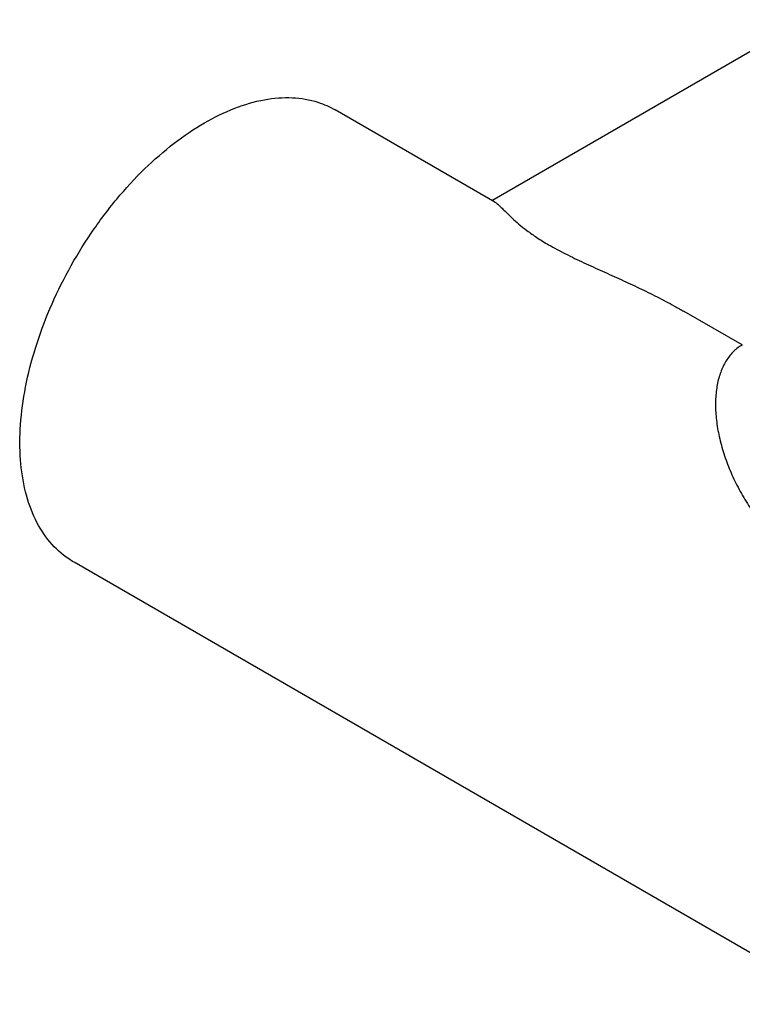
# Model space of a CAD drawing. Units: millimetres. Extents: x 0 to 297, y 0 to 420.
# Drawn here: x 242 to 249, y 93 to 103 of the extents above; entities that cross this region are included whole.
import ezdxf

# ---------------------------------------------------------------- set-up
doc = ezdxf.new("R2010")
doc.units = ezdxf.units.MM
doc.header["$LTSCALE"] = 27.377778
doc.layers.get('0').update_dxf_attribs({"linetype": 'CONTINUOUS'})
doc.layers.add('02___PRT_ALL_AXES', color=7, linetype='CONTINUOUS')

msp = doc.modelspace()

# ---------------------------------------------------------------- linework, layer by layer
at = {"color": 7, "linetype": 'Continuous'}
msp.add_line((246.1821, 101.1469), (249.2255, 102.904), dxfattribs=at)
at = {"layer": '02___PRT_ALL_AXES', "color": 7, "linetype": 'Continuous'}
for p, q in [((246.21, 101.1307), (244.6572, 102.0272)), ((248.6172, 99.741), (248.0538, 100.0662)), ((249.5629, 93.3291), (242.1172, 97.6278))]:
    msp.add_line(p, q, dxfattribs=at)
msp.add_arc((247.8541, 102.5536), 2.16, 226.7155, 227.01132, dxfattribs=at)
for points, start_tangent, end_tangent in [([(243.3872, 101.9014), (243.6828, 102.0438), (243.9704, 102.1258), (244.242, 102.145), (244.4903, 102.101), (244.6572, 102.0272)], (0.866027, 0.499998), (0.866319, -0.499491)), ([(242.1171, 97.6279), (242.0658, 97.66), (241.8836, 97.8251), (241.7424, 98.0448), (241.6461, 98.3132), (241.5973, 98.6229), (241.5973, 98.9654), (241.6461, 99.3314), (241.7424, 99.711), (241.8836, 100.0938), (242.0658, 100.4692), (242.284, 100.8272), (242.5324, 101.1579), (242.804, 101.4524), (243.0916, 101.7025), (243.3872, 101.9014)], (-0.866319, 0.499491), (0.866027, 0.499998)), ([(246.2101, 101.131), (246.2229, 101.1222), (246.2553, 101.0953), (246.2905, 101.0617), (246.3308, 101.022), (246.3731, 100.9813)], (0.857879, -0.513852), (0.727985, -0.685593)), ([(246.3813, 100.9736), (246.4452, 100.9167), (246.5238, 100.8537), (246.6194, 100.7862), (246.7348, 100.7152)], (0.731515, -0.681826), (0.86603, -0.499992)), ([(246.7348, 100.7152), (246.8991, 100.6269), (247.0774, 100.541), (247.2592, 100.458), (247.4402, 100.376), (247.6167, 100.2938), (247.7892, 100.209), (247.9589, 100.1196), (248.0538, 100.0662)], (0.86603, -0.499992), (0.866138, -0.499804)), ([(248.6213, 99.7437), (248.5776, 99.7148), (248.5008, 99.6406), (248.4394, 99.5462), (248.3946, 99.4335), (248.3674, 99.3046), (248.3582, 99.1623)], (-0.866027, -0.499998), (0, -1)), ([(248.3582, 99.1623), (248.3674, 99.0095), (248.3946, 98.8492), (248.4394, 98.6847), (248.5008, 98.5194), (248.5776, 98.3566), (248.6682, 98.1997), (248.7707, 98.0518), (248.8832, 97.916), (249.0032, 97.795), (249.1285, 97.6912), (249.2563, 97.6069), (249.3841, 97.5437), (249.5093, 97.5028), (249.6293, 97.4852), (249.7418, 97.4912), (249.8443, 97.5207), (249.8912, 97.544)], (0, -1), (0.866027, 0.499998))]:
    msp.add_spline(points, degree=3, dxfattribs=dict(at, start_tangent=start_tangent, end_tangent=end_tangent))

doc.saveas('drawing.dxf')
